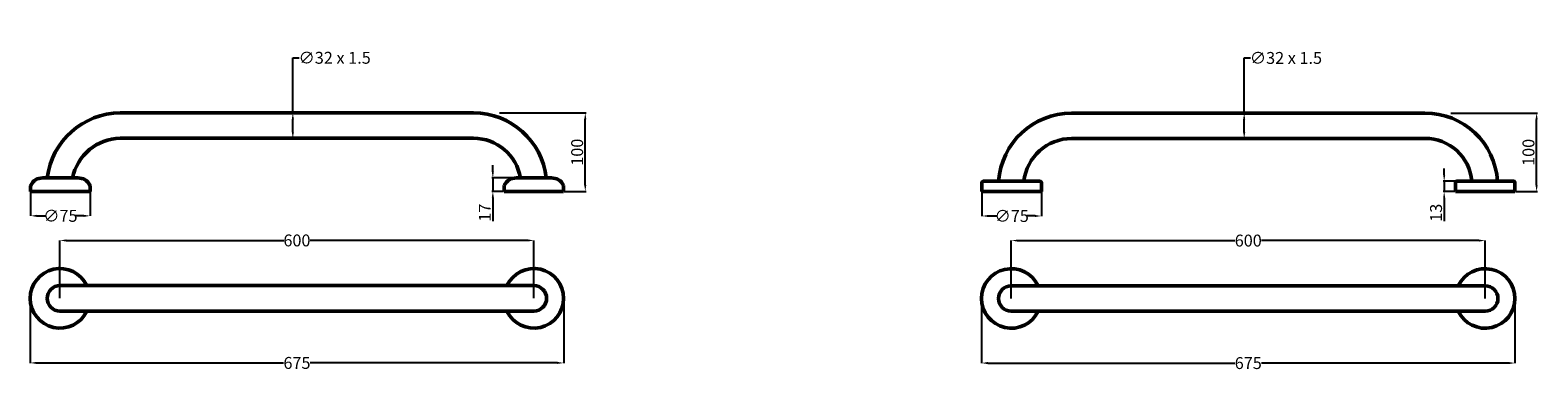
# Model space of a CAD drawing. Units: millimetres. Extents: x -558 to 1341, y 7 to 437.
import ezdxf

# ---------------------------------------------------------------- set-up
doc = ezdxf.new("R2010")
doc.units = ezdxf.units.MM
doc.header["$MEASUREMENT"] = 0
doc.layers.add('Disegno', color=7, linetype='Continuous', lineweight=50)
doc.layers.add('Quote', color=1, linetype='Continuous', lineweight=18)
doc.styles.get("Standard").update_dxf_attribs({"font": 'arial.ttf', "height": 15})
doc.dimstyles.new('ISO-25', dxfattribs={"dimtxt": 15, "dimasz": 3, "dimexe": 1.25, "dimexo": 0.625, "dimtad": 1, "dimdsep": 46, "dimtxsty": 'Standard', "dimcen": 2.5, "dimaunit": 1, "dimadec": 0, "dimazin": 0, "dimtfac": 1, "dimtmove": 0, "dimatfit": 3, "dimfxl": 1, "dimarcsym": 0})
doc.dimstyles.get("Standard").update_dxf_attribs({"dimtxt": 0.18, "dimasz": 0.18, "dimexe": 0.18, "dimexo": 0.0625, "dimgap": 0.09, "dimtad": 0, "dimtih": 1, "dimtoh": 1, "dimdec": 4, "dimzin": 0, "dimdsep": 46, "dimtxsty": 'Standard', "dimcen": 0.09, "dimadec": 0, "dimazin": 0, "dimtfac": 1, "dimtdec": 4, "dimtofl": 0, "dimtmove": 0, "dimatfit": 3, "dimfxl": 1, "dimtolj": 1, "dimtzin": 0, "dimarcsym": 0})

# ---------------------------------------------------------------- blocks, each defined once
blk = doc.blocks.new('*D1')
at = {"layer": 'Defpoints', "color": 0, "transparency": 16777216}
for p in [(53.1, 250.3), (25.1, 233.3), (39.3, 233.3)]:
    blk.add_point(p, dxfattribs=at)
at = {"layer": 'Quote', "color": 0, "lineweight": -2, "transparency": 16777216}
for p, q in [((25.1, 258.3), (25.1, 266.3)), ((52.4, 250.3), (23.8, 250.3)), ((25.1, 250.3), (25.1, 233.3)), ((38.6, 233.3), (23.8, 233.3)), ((25.1, 225.3), (25.1, 196))]:
    blk.add_line(p, q, dxfattribs=at)
at = {"layer": 'Quote', "color": 0, "transparency": 16777216}
for points in [[(23.7, 258.3), (26.4, 258.3), (25.1, 250.3)], [(23.7, 225.3), (26.4, 225.3), (25.1, 233.3)]]:
    blk.add_solid(points, dxfattribs=at)
at = {"layer": 'Quote', "color": 0, "transparency": 16777216, "insert": (16.9, 206.6), "char_height": 15, "attachment_point": 5, "rotation": 90}
blk.add_mtext('17', dxfattribs=at)
blk = doc.blocks.new('*D2')
at = {"layer": 'Defpoints', "color": 0, "transparency": 16777216}
for p in [(32.8, 332.3), (141.5, 332.3), (114.3, 233.3)]:
    blk.add_point(p, dxfattribs=at)
at = {"layer": 'Quote', "color": 0, "lineweight": -2, "transparency": 16777216}
for p, q in [((33.4, 332.3), (142.7, 332.3)), ((141.5, 241.3), (141.5, 324.3)), ((114.9, 233.3), (142.7, 233.3))]:
    blk.add_line(p, q, dxfattribs=at)
at = {"layer": 'Quote', "color": 0, "transparency": 16777216}
for points in [[(140.2, 324.3), (142.8, 324.3), (141.5, 332.3)], [(140.2, 241.3), (142.8, 241.3), (141.5, 233.3)]]:
    blk.add_solid(points, dxfattribs=at)
at = {"layer": 'Quote', "color": 0, "transparency": 16777216, "insert": (133.2, 282.8), "char_height": 15, "attachment_point": 5, "rotation": 90}
blk.add_mtext('100', dxfattribs=at)
blk = doc.blocks.new('*D3')
at = {"layer": 'Defpoints', "color": 0, "transparency": 16777216}
for p in [(-226.9, 332.3), (-221.7, 332.3), (-221.7, 300.3)]:
    blk.add_point(p, dxfattribs=at)
at = {"layer": 'Quote', "color": 0, "lineweight": -2, "transparency": 16777216}
for p, q in [((-226.9, 332.3), (-226.9, 401.8)), ((-226.9, 401.8), (-218.9, 401.8)), ((-221.8, 332.3), (-227.1, 332.3)), ((-226.9, 308.3), (-226.9, 324.3)), ((-221.8, 300.3), (-227.1, 300.3))]:
    blk.add_line(p, q, dxfattribs=at)
at = {"layer": 'Quote', "color": 0, "transparency": 16777216}
for points in [[(-228.2, 324.3), (-225.5, 324.3), (-226.9, 332.3)], [(-228.2, 308.3), (-225.5, 308.3), (-226.9, 300.3)]]:
    blk.add_solid(points, dxfattribs=at)
at = {"layer": 'Quote', "color": 0, "transparency": 16777216, "insert": (-174.2, 401.8), "char_height": 15, "attachment_point": 5}
blk.add_mtext('\\A1;∅32 x 1.5', dxfattribs=at)
blk = doc.blocks.new('*D4')
at = {"layer": 'Defpoints', "color": 0, "transparency": 16777216}
for p in [(-557.2, 233.3), (-482.2, 233.3), (-482.2, 202.6)]:
    blk.add_point(p, dxfattribs=at)
at = {"layer": 'Quote', "color": 0, "lineweight": -2, "transparency": 16777216}
for p, q in [((-557.2, 233.2), (-557.2, 202.4)), ((-482.2, 233.2), (-482.2, 202.4)), ((-549.2, 202.6), (-538.8, 202.6)), ((-490.2, 202.6), (-500.7, 202.6))]:
    blk.add_line(p, q, dxfattribs=at)
at = {"layer": 'Quote', "color": 0, "transparency": 16777216}
for points in [[(-549.2, 203.9), (-549.2, 201.2), (-557.2, 202.6)], [(-490.2, 203.9), (-490.2, 201.2), (-482.2, 202.6)]]:
    blk.add_solid(points, dxfattribs=at)
at = {"layer": 'Quote', "color": 0, "transparency": 16777216, "insert": (-519.7, 202.6), "char_height": 15, "attachment_point": 5}
blk.add_mtext('\\A1;∅75', dxfattribs=at)
blk = doc.blocks.new('*D5')
at = {"layer": 'Defpoints', "color": 0, "transparency": 16777216}
for p in [(76.8, 171.6), (-520.3, 98.6), (76.8, 98.6)]:
    blk.add_point(p, dxfattribs=at)
at = {"layer": 'Quote', "color": 0, "lineweight": -2, "transparency": 16777216}
for p, q in [((-520.3, 98.7), (-520.3, 171.7)), ((-512.3, 171.6), (-238.4, 171.6)), ((68.8, 171.6), (-205.1, 171.6)), ((76.8, 98.7), (76.8, 171.7))]:
    blk.add_line(p, q, dxfattribs=at)
at = {"layer": 'Quote', "color": 0, "transparency": 16777216}
for points in [[(-512.3, 172.9), (-512.3, 170.2), (-520.3, 171.6)], [(68.8, 172.9), (68.8, 170.2), (76.8, 171.6)]]:
    blk.add_solid(points, dxfattribs=at)
at = {"layer": 'Quote', "color": 0, "transparency": 16777216, "insert": (-221.7, 171.6), "char_height": 15, "attachment_point": 5}
blk.add_mtext('\\A1;600', dxfattribs=at)
blk = doc.blocks.new('*D6')
at = {"layer": 'Defpoints', "color": 0, "transparency": 16777216}
for p in [(-557.8, 98.6), (114.3, 98.6), (114.3, 17.2)]:
    blk.add_point(p, dxfattribs=at)
at = {"layer": 'Quote', "color": 0, "lineweight": -2, "transparency": 16777216}
for p, q in [((-557.8, 98.5), (-557.8, 17)), ((114.3, 98.5), (114.3, 17)), ((-549.8, 17.2), (-238.5, 17.2)), ((106.3, 17.2), (-205, 17.2))]:
    blk.add_line(p, q, dxfattribs=at)
at = {"layer": 'Quote', "color": 0, "transparency": 16777216}
for points in [[(-549.8, 18.5), (-549.8, 15.9), (-557.8, 17.2)], [(106.3, 18.5), (106.3, 15.9), (114.3, 17.2)]]:
    blk.add_solid(points, dxfattribs=at)
at = {"layer": 'Quote', "color": 0, "transparency": 16777216, "insert": (-221.7, 17.2), "char_height": 15, "attachment_point": 5}
blk.add_mtext('\\A1;675', dxfattribs=at)
blk = doc.blocks.new('*D10')
at = {"layer": 'Defpoints', "color": 0, "transparency": 16777216}
for p in [(640.6, 98.4), (1312.6, 98.4), (1312.6, 17)]:
    blk.add_point(p, dxfattribs=at)
at = {"layer": 'Quote', "color": 0, "lineweight": -2, "transparency": 16777216}
for p, q in [((640.6, 98.4), (640.6, 16.9)), ((1312.6, 98.4), (1312.6, 16.9)), ((648.6, 17), (959.8, 17)), ((1304.6, 17), (993.4, 17))]:
    blk.add_line(p, q, dxfattribs=at)
at = {"layer": 'Quote', "color": 0, "transparency": 16777216}
for points in [[(648.6, 18.4), (648.6, 15.7), (640.6, 17)], [(1304.6, 18.4), (1304.6, 15.7), (1312.6, 17)]]:
    blk.add_solid(points, dxfattribs=at)
at = {"layer": 'Quote', "color": 0, "transparency": 16777216, "insert": (976.6, 17), "char_height": 15, "attachment_point": 5}
blk.add_mtext('\\A1;675', dxfattribs=at)
blk = doc.blocks.new('*D11')
at = {"layer": 'Defpoints', "color": 0, "transparency": 16777216}
for p in [(1275.1, 171.4), (678.1, 98.4), (1275.1, 98.4)]:
    blk.add_point(p, dxfattribs=at)
at = {"layer": 'Quote', "color": 0, "lineweight": -2, "transparency": 16777216}
for p, q in [((678.1, 98.5), (678.1, 171.6)), ((686.1, 171.4), (959.9, 171.4)), ((1267.1, 171.4), (993.3, 171.4)), ((1275.1, 98.5), (1275.1, 171.6))]:
    blk.add_line(p, q, dxfattribs=at)
at = {"layer": 'Quote', "color": 0, "transparency": 16777216}
for points in [[(686.1, 172.7), (686.1, 170.1), (678.1, 171.4)], [(1267.1, 172.7), (1267.1, 170.1), (1275.1, 171.4)]]:
    blk.add_solid(points, dxfattribs=at)
at = {"layer": 'Quote', "color": 0, "transparency": 16777216, "insert": (976.6, 171.4), "char_height": 15, "attachment_point": 5}
blk.add_mtext('\\A1;600', dxfattribs=at)
blk = doc.blocks.new('*D12')
at = {"layer": 'Defpoints', "color": 0, "transparency": 16777216}
for p in [(641.1, 233.1), (716.1, 233.1), (716.1, 202.4)]:
    blk.add_point(p, dxfattribs=at)
at = {"layer": 'Quote', "color": 0, "lineweight": -2, "transparency": 16777216}
for p, q in [((641.1, 233.1), (641.1, 202.2)), ((716.1, 233.1), (716.1, 202.2)), ((649.1, 202.4), (659.6, 202.4)), ((708.1, 202.4), (697.7, 202.4))]:
    blk.add_line(p, q, dxfattribs=at)
at = {"layer": 'Quote', "color": 0, "transparency": 16777216}
for points in [[(649.1, 203.7), (649.1, 201.1), (641.1, 202.4)], [(708.1, 203.7), (708.1, 201.1), (716.1, 202.4)]]:
    blk.add_solid(points, dxfattribs=at)
at = {"layer": 'Quote', "color": 0, "transparency": 16777216, "insert": (678.6, 202.4), "char_height": 15, "attachment_point": 5}
blk.add_mtext('\\A1;∅75', dxfattribs=at)
blk = doc.blocks.new('*D13')
at = {"layer": 'Defpoints', "color": 0, "transparency": 16777216}
for p in [(971.5, 332.1), (976.6, 332.1), (976.6, 300.1)]:
    blk.add_point(p, dxfattribs=at)
at = {"layer": 'Quote', "color": 0, "lineweight": -2, "transparency": 16777216}
for p, q in [((971.5, 332.1), (971.5, 401.6)), ((971.5, 401.6), (979.5, 401.6)), ((976.6, 332.1), (971.3, 332.1)), ((971.5, 308.1), (971.5, 324.1)), ((976.6, 300.1), (971.3, 300.1))]:
    blk.add_line(p, q, dxfattribs=at)
at = {"layer": 'Quote', "color": 0, "transparency": 16777216}
for points in [[(970.1, 324.1), (972.8, 324.1), (971.5, 332.1)], [(970.1, 308.1), (972.8, 308.1), (971.5, 300.1)]]:
    blk.add_solid(points, dxfattribs=at)
at = {"layer": 'Quote', "color": 0, "transparency": 16777216, "insert": (1024.1, 401.6), "char_height": 15, "attachment_point": 5}
blk.add_mtext('\\A1;∅32 x 1.5', dxfattribs=at)
blk = doc.blocks.new('*D8')
at = {"layer": 'Defpoints', "color": 0, "transparency": 16777216}
for p in [(1231.1, 332.1), (1339.8, 332.1), (1312.6, 233.1)]:
    blk.add_point(p, dxfattribs=at)
at = {"layer": 'Quote', "color": 0, "lineweight": -2, "transparency": 16777216}
for p, q in [((1231.7, 332.1), (1341.1, 332.1)), ((1339.8, 241.1), (1339.8, 324.1)), ((1313.2, 233.1), (1341.1, 233.1))]:
    blk.add_line(p, q, dxfattribs=at)
at = {"layer": 'Quote', "color": 0, "transparency": 16777216}
for points in [[(1338.5, 324.1), (1341.2, 324.1), (1339.8, 332.1)], [(1338.5, 241.1), (1341.2, 241.1), (1339.8, 233.1)]]:
    blk.add_solid(points, dxfattribs=at)
at = {"layer": 'Quote', "color": 0, "transparency": 16777216, "insert": (1331.5, 282.6), "char_height": 15, "attachment_point": 5, "rotation": 90}
blk.add_mtext('100', dxfattribs=at)
blk = doc.blocks.new('*D9')
at = {"layer": 'Defpoints', "color": 0, "transparency": 16777216}
for p in [(1223.4, 233.1), (1237.6, 233.1), (1239.1, 246.1)]:
    blk.add_point(p, dxfattribs=at)
at = {"layer": 'Quote', "color": 0, "lineweight": -2, "transparency": 16777216}
for p, q in [((1223.4, 254.1), (1223.4, 262.1)), ((1238.5, 246.1), (1222.2, 246.1)), ((1237, 233.1), (1222.2, 233.1)), ((1223.4, 246.1), (1223.4, 233.1)), ((1223.4, 225.1), (1223.4, 195.8))]:
    blk.add_line(p, q, dxfattribs=at)
at = {"layer": 'Quote', "color": 0, "transparency": 16777216}
for points in [[(1222.1, 254.1), (1224.7, 254.1), (1223.4, 246.1)], [(1222.1, 225.1), (1224.7, 225.1), (1223.4, 233.1)]]:
    blk.add_solid(points, dxfattribs=at)
at = {"layer": 'Quote', "color": 0, "transparency": 16777216, "insert": (1215.1, 206.5), "char_height": 15, "attachment_point": 5, "rotation": 90}
blk.add_mtext('13', dxfattribs=at)

msp = doc.modelspace()

# ---------------------------------------------------------------- linework, layer by layer
at = {"layer": 'Disegno', "color": 7}
for p, q in [((-444.18697, 332.29663), (0.7667, 332.29663)), ((754.1489, 332.13146), (1199.10258, 332.13146)), ((-444.18697, 300.29663), (0.7667, 300.29663)), ((754.1489, 300.13146), (1199.10258, 300.13146)), ((-536.73523, 250.29611), (-541.72766, 250.29611)), ((-536.73523, 250.29611), (-502.73545, 250.29575)), ((-502.73545, 250.29575), (-497.74302, 250.29564)), ((59.76908, 250.29586), (54.77665, 250.29586)), ((59.76908, 250.29586), (93.76886, 250.29549)), ((93.76886, 250.29549), (98.76129, 250.29539)), ((-557.23569, 233.29606), (-557.23569, 239.70276)), ((-556.63569, 233.29606), (-557.23569, 233.29606)), ((-556.63569, 233.29606), (-482.83569, 233.29606)), ((-503.73569, 233.29606), (-535.73569, 233.29606)), ((-482.83569, 233.29606), (-482.23569, 233.29606)), ((-482.23535, 233.29526), (-482.23522, 239.70196)), ((39.26862, 233.29581), (39.26862, 239.70251)), ((39.86862, 233.29581), (39.26862, 233.29581)), ((39.86862, 233.29581), (113.66862, 233.29581)), ((92.77054, 233.29581), (60.7667, 233.29581)), ((113.66862, 233.29581), (114.26862, 233.29581)), ((114.26896, 233.29501), (114.2691, 239.7017)), ((641.10019, 233.1309), (641.10019, 244.63115)), ((641.70019, 233.1309), (641.10019, 233.1309)), ((641.70019, 233.1309), (715.50019, 233.1309)), ((642.6002, 246.13115), (714.60079, 246.13038)), ((694.60019, 233.1309), (662.60019, 233.1309)), ((715.50019, 233.1309), (716.10019, 233.1309)), ((716.10052, 233.13009), (716.10077, 244.63035)), ((1237.6045, 233.13064), (1237.6045, 244.6309)), ((1238.2045, 233.13064), (1237.6045, 233.13064)), ((1238.2045, 233.13064), (1312.0045, 233.13064)), ((1239.10451, 246.1309), (1311.1051, 246.13012)), ((1291.10642, 233.13064), (1259.10258, 233.13064)), ((1312.0045, 233.13064), (1312.6045, 233.13064)), ((1312.60484, 233.12984), (1312.60508, 244.63009)), ((76.76897, 114.60233), (-520.25489, 114.60233)), ((1275.10485, 114.43716), (678.08099, 114.43716)), ((76.76897, 82.60233), (-520.25489, 82.60233)), ((1275.10485, 82.43716), (678.08099, 82.43716))]:
    msp.add_line(p, q, dxfattribs=at)
for centre, radius, start, end in [((-443.61242, 238.96557), 93.33283, 90.35271525, 173.02713236), ((0.7667, 240.29663), 92, 6.23943202, 90), ((754.44015, 239.53763), 92.59429, 90.18021912, 175.91671383), ((1199.34263, 240.75877), 91.37301, 3.37020884, 90.15052433), ((-443.60702, 238.5186), 61.78075, 90.53786354, 169.01053934), ((0.91849, 240.66309), 59.63373, 9.29584202, 90.14584366), ((754.27963, 239.57731), 60.55429, 90.12368862, 173.78718771), ((1199.59811, 241.43893), 58.69462, 4.58483862, 90.48372818), ((-542.5871, 234.60401), 15.71562, 86.86509494, 156.36036009), ((-496.88392, 234.60352), 15.71562, 23.63841057, 93.13367573), ((53.91721, 234.60376), 15.71562, 86.86509494, 156.36036009), ((99.62039, 234.60327), 15.71562, 23.63841057, 93.13367573), ((-554.23569, 239.70276), 3, 156.36036009, 180), ((-485.23522, 239.70202), 3, 359.99877066, 23.63841057), ((42.26862, 239.70251), 3, 156.36036009, 180), ((111.2691, 239.70177), 3, 359.99877066, 23.63841057), ((642.60019, 244.63115), 1.5, 89.99938533, 180), ((714.60077, 244.63038), 1.5, 359.99877066, 89.99938533), ((1239.1045, 244.6309), 1.5, 89.99938533, 180), ((1311.10508, 244.63012), 1.5, 359.99877066, 89.99938533), ((-520.25489, 98.60233), 37.5, 25.25620366, 334.74379634), ((76.76897, 98.60233), 37.5, 205.25620366, 154.74379634), ((678.08099, 98.43716), 37.5, 25.25620366, 334.74379634), ((1275.10485, 98.43716), 37.5, 205.25620366, 154.74379634), ((-520.25489, 98.60233), 16, 90, 270), ((76.76897, 98.60233), 16, 270, 90), ((678.08099, 98.43716), 16, 90, 270), ((1275.10485, 98.43716), 16, 270, 90)]:
    msp.add_arc(centre, radius, start, end, dxfattribs=at)

# ---------------------------------------------------------------- dimensions: what is measured, and where the dimension line sits
at = {"layer": 'Quote', "color": 1}
dim = msp.add_linear_dim(base=(-226.8811, 332.29663), p1=(-221.71014, 300.29663), p2=(-221.71014, 332.29663), angle=90, text='∅32 x 1.5', dimstyle='Standard', override={"dimtxt": 15, "dimasz": 8}, dxfattribs=at)
dim.commit()
dim.dimension.update_dxf_attribs({"geometry": '*D3', "text_midpoint": (-174.2055, 401.75543), "dimtype": 161})
at = {"layer": 'Quote', "color": 7}
dim = msp.add_linear_dim(base=(971.45478, 332.13146), p1=(976.62574, 300.13146), p2=(976.62574, 332.13146), angle=90, text='∅32 x 1.5', dimstyle='Standard', override={"dimtxt": 15, "dimasz": 8}, dxfattribs=at)
dim.commit()
dim.dimension.update_dxf_attribs({"geometry": '*D13', "text_midpoint": (1024.13038, 401.59026), "dimtype": 161})
at = {"layer": 'Quote', "color": 1}
dim = msp.add_linear_dim(base=(141.49442, 332.29663), p1=(114.26896, 233.29501), p2=(32.7667, 332.29663), angle=270, text='100', dimstyle='ISO-25', override={"dimtxt": 15, "dimasz": 8}, dxfattribs=at)
dim.commit()
dim.dimension.update_dxf_attribs({"geometry": '*D2', "text_midpoint": (133.21083, 282.79582)})
at = {"layer": 'Quote', "color": 7}
dim = msp.add_linear_dim(base=(1339.8303, 332.13146), p1=(1312.60484, 233.12984), p2=(1231.10258, 332.13146), angle=270, text='100', dimstyle='ISO-25', override={"dimtxt": 15, "dimasz": 8}, dxfattribs=at)
dim.commit()
dim.dimension.update_dxf_attribs({"geometry": '*D8', "text_midpoint": (1331.5467, 282.63065)})
at = {"layer": 'Quote', "color": 1}
dim = msp.add_linear_dim(base=(25.0646, 233.29581), p1=(53.05777, 250.29593), p2=(39.26862, 233.29581), angle=90, dimstyle='ISO-25', override={"dimtxt": 15, "dimasz": 8}, dxfattribs=at)
dim.commit()
dim.dimension.update_dxf_attribs({"geometry": '*D1', "text_midpoint": (16.9089, 206.63329)})
at = {"layer": 'Quote', "color": 7}
dim = msp.add_linear_dim(base=(1223.40047, 233.13064), p1=(1239.10451, 246.1309), p2=(1237.6045, 233.13064), angle=90, dimstyle='ISO-25', override={"dimtxt": 15, "dimasz": 8}, dxfattribs=at)
dim.commit()
dim.dimension.update_dxf_attribs({"geometry": '*D9', "text_midpoint": (1215.11176, 206.46812)})
at = {"layer": 'Quote', "color": 1}
for base, p1, p2, text, picture, middle in [((-482.23535, 202.57625), (-557.23569, 233.29606), (-482.23535, 233.29445), '∅75', '*D4', (-519.73552, 202.57625)), ((76.76897, 171.56851), (-520.25489, 98.60233), (76.76897, 98.60233), '600', '*D5', (-221.74296, 171.56851)), ((114.26897, 17.2083), (-557.75489, 98.60233), (114.26897, 98.60233), '675', '*D6', (-221.74296, 17.2083))]:
    dim = msp.add_linear_dim(base=base, p1=p1, p2=p2, text=text, dimstyle='Standard', override={"dimtxt": 15, "dimasz": 8}, dxfattribs=at)
    dim.commit()
    dim.dimension.update_dxf_attribs({"geometry": picture, "text_midpoint": middle})
at = {"layer": 'Quote', "color": 7}
for base, p1, p2, text, picture, middle in [((716.10052, 202.41108), (641.10019, 233.1309), (716.10052, 233.12929), '∅75', '*D12', (678.60035, 202.41108)), ((1275.10485, 171.40334), (678.08099, 98.43716), (1275.10485, 98.43716), '600', '*D11', (976.59292, 171.40334)), ((1312.60485, 17.04314), (640.58099, 98.43716), (1312.60485, 98.43716), '675', '*D10', (976.59292, 17.04314))]:
    dim = msp.add_linear_dim(base=base, p1=p1, p2=p2, text=text, dimstyle='Standard', override={"dimtxt": 15, "dimasz": 8}, dxfattribs=at)
    dim.commit()
    dim.dimension.update_dxf_attribs({"geometry": picture, "text_midpoint": middle})

doc.saveas('drawing.dxf')
